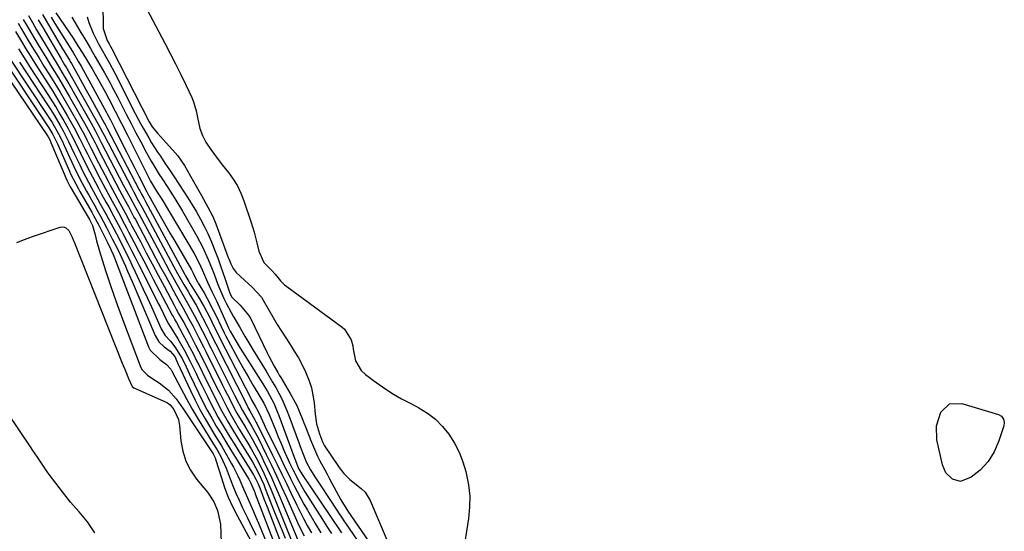
# Model space of a CAD drawing. Units: inches. Extents: x 1883932 to 1889128, y 379148 to 384385.
# Drawn here: x 1888530 to 1888875, y 381434 to 381613 of the extents above; entities that cross this region are included whole.
import ezdxf

# ---------------------------------------------------------------- set-up
doc = ezdxf.new("R2010")
doc.units = ezdxf.units.IN
doc.header["$MEASUREMENT"] = 0
doc.layers.add('7', color=7, linetype='Continuous')
doc.layers.add('8', color=7, linetype='Continuous')

msp = doc.modelspace()

# ---------------------------------------------------------------- linework, layer by layer
at = {"layer": '7', "color": 18}
for points in [[(1888569.96, 381624.96, 1628), (1888580.51, 381605.04, 1628), (1888582.4, 381601.42, 1628), (1888584.26, 381597.77, 1628), (1888586.07, 381594.11, 1628), (1888587.85, 381590.42, 1628), (1888589.91, 381586.07, 1628), (1888590.55, 381584.53, 1628), (1888591.5, 381581.35, 1628), (1888591.9, 381578.97, 1628), (1888592.74, 381575.15, 1628), (1888593.64, 381572.71, 1628), (1888594.85, 381570.42, 1628), (1888596.63, 381567.84, 1628), (1888597.94, 381566.05, 1628), (1888600.62, 381562.51, 1628), (1888602.79, 381559.77, 1628), (1888604.44, 381557.47, 1628), (1888605.92, 381555.08, 1628), (1888607.13, 381552.54, 1628), (1888608.17, 381549.9, 1628), (1888610.61, 381542.59, 1628), (1888611.75, 381538.88, 1628), (1888612.72, 381535.12, 1628), (1888613.42, 381532.2, 1628), (1888615.19, 381528.23, 1628), (1888617.87, 381525.56, 1628), (1888619.18, 381524.18, 1628), (1888621.02, 381521.83, 1628), (1888622.43, 381520.45, 1628), (1888623.2, 381519.83, 1628), (1888642.67, 381505.6, 1628), (1888643.5, 381504.89, 1628), (1888645.75, 381501.19, 1628), (1888646.33, 381499.05, 1628), (1888646.51, 381497.95, 1628), (1888647.29, 381493.89, 1628), (1888649.29, 381490.46, 1628), (1888650.78, 381489.03, 1628), (1888653.6, 381486.94, 1628), (1888656.8, 381484.69, 1628), (1888660.07, 381482.56, 1628), (1888663.43, 381480.59, 1628), (1888666.87, 381478.73, 1628), (1888669.49, 381477.4, 1628), (1888672.54, 381475.54, 1628), (1888675.35, 381473.42, 1628), (1888677.82, 381470.91, 1628), (1888680.05, 381468.12, 1628), (1888681.93, 381465.05, 1628), (1888683.57, 381461.87, 1628), (1888684.87, 381458.54, 1628), (1888685.95, 381455.11, 1628), (1888686.9, 381450.43, 1628), (1888687.33, 381446.51, 1628), (1888687.27, 381442.56, 1628), (1888686.9, 381438.6, 1628), (1888684.93, 381426.09, 1628)], [(1888542.26, 381615.72, 1636), (1888548.32, 381606.76, 1636), (1888550.05, 381604.13, 1636), (1888551.75, 381601.47, 1636), (1888553.39, 381598.77, 1636), (1888554.99, 381596.04, 1636), (1888558.51, 381589.87, 1636), (1888559.7, 381587.74, 1636), (1888560.88, 381585.6, 1636), (1888563.14, 381581.27, 1636), (1888565.34, 381576.91, 1636), (1888567.4, 381572.81, 1636), (1888574.91, 381557.89, 1636), (1888575.53, 381556.7, 1636), (1888577.62, 381553.24, 1636), (1888579.42, 381550.39, 1636), (1888590.74, 381531.44, 1636), (1888591.96, 381529.23, 1636), (1888593.1, 381526.8, 1636), (1888594.04, 381524.63, 1636), (1888595.45, 381521.37, 1636), (1888596.98, 381518.17, 1636), (1888598.74, 381514.62, 1636), (1888600.05, 381511.75, 1636), (1888602.83, 381505.43, 1636), (1888602.97, 381505.12, 1636), (1888603.42, 381504.19, 1636), (1888604.99, 381501.38, 1636), (1888606.84, 381498.33, 1636), (1888614.84, 381485.78, 1636), (1888616.46, 381483.11, 1636), (1888618.66, 381478.98, 1636), (1888619.91, 381476.13, 1636), (1888620.48, 381474.67, 1636), (1888625.76, 381460.16, 1636), (1888626, 381459.49, 1636), (1888627.37, 381456.19, 1636), (1888628.62, 381454.03, 1636), (1888638.29, 381439.69, 1636), (1888639.46, 381437.96, 1636), (1888641.21, 381435.35, 1636), (1888642.38, 381433.62, 1636)], [(1888529.05, 381612, 1648), (1888530.16, 381610.13, 1648), (1888532.65, 381605.99, 1648), (1888534.47, 381603, 1648), (1888536.3, 381600.01, 1648), (1888538.14, 381597.04, 1648), (1888540.05, 381593.99, 1648), (1888541.93, 381590.97, 1648), (1888543.77, 381587.94, 1648), (1888545.57, 381584.88, 1648), (1888547.35, 381581.81, 1648), (1888550, 381577.14, 1648), (1888550.82, 381575.67, 1648), (1888552.41, 381572.7, 1648), (1888553.18, 381571.2, 1648), (1888554.71, 381568.19, 1648), (1888555.48, 381566.69, 1648), (1888556.25, 381565.19, 1648), (1888560.61, 381556.76, 1648), (1888561.38, 381555.28, 1648), (1888562.96, 381552.32, 1648), (1888564.75, 381549.03, 1648), (1888566.58, 381545.66, 1648), (1888568.38, 381542.28, 1648), (1888568.98, 381541.15, 1648), (1888571.91, 381535.59, 1648), (1888573.98, 381531.67, 1648), (1888576.05, 381527.77, 1648), (1888578.13, 381523.86, 1648), (1888580.22, 381519.96, 1648), (1888583.79, 381513.29, 1648), (1888584.52, 381511.93, 1648), (1888585.45, 381510.23, 1648), (1888587.1, 381507.22, 1648), (1888589.2, 381503.29, 1648), (1888591.28, 381499.35, 1648), (1888593.3, 381495.38, 1648), (1888596.52, 381488.91, 1648), (1888598.65, 381484.62, 1648), (1888599.72, 381482.47, 1648), (1888601.35, 381479.21, 1648), (1888602.16, 381477.63, 1648), (1888603.86, 381474.53, 1648), (1888604.75, 381472.99, 1648), (1888606.59, 381469.96, 1648), (1888607.51, 381468.44, 1648), (1888609.57, 381465.07, 1648), (1888610.78, 381463.02, 1648), (1888613.08, 381458.85, 1648), (1888615.2, 381454.52, 1648), (1888616.17, 381452.4, 1648), (1888617.98, 381448.1, 1648), (1888624.99, 381430.54, 1648)], [(1888530.87, 381613.34, 1646), (1888532.14, 381611.18, 1646), (1888533.43, 381609.02, 1646), (1888536.49, 381603.91, 1646), (1888537.81, 381601.71, 1646), (1888539.15, 381599.51, 1646), (1888540.49, 381597.31, 1646), (1888541.84, 381595.12, 1646), (1888543.18, 381592.93, 1646), (1888544.51, 381590.72, 1646), (1888545.81, 381588.51, 1646), (1888547.09, 381586.28, 1646), (1888552.32, 381577.07, 1646), (1888554.22, 381573.61, 1646), (1888556.04, 381570.1, 1646), (1888556.64, 381568.93, 1646), (1888557.25, 381567.76, 1646), (1888563.34, 381556, 1646), (1888564.61, 381553.58, 1646), (1888566.22, 381550.6, 1646), (1888567.71, 381547.86, 1646), (1888569.19, 381545.11, 1646), (1888569.68, 381544.19, 1646), (1888570.17, 381543.27, 1646), (1888575.75, 381532.76, 1646), (1888577.38, 381529.7, 1646), (1888579.02, 381526.64, 1646), (1888580.67, 381523.59, 1646), (1888582.33, 381520.55, 1646), (1888584.47, 381516.64, 1646), (1888585.07, 381515.55, 1646), (1888586.88, 381512.29, 1646), (1888588.96, 381508.49, 1646), (1888590.25, 381506.04, 1646), (1888592.42, 381501.87, 1646), (1888594.12, 381498.54, 1646), (1888594.96, 381496.87, 1646), (1888600.75, 381485.31, 1646), (1888601.54, 381483.73, 1646), (1888602.33, 381482.16, 1646), (1888603.92, 381479.01, 1646), (1888605.54, 381475.89, 1646), (1888606.83, 381473.66, 1646), (1888608.83, 381470.34, 1646), (1888611.12, 381466.5, 1646), (1888612.07, 381464.82, 1646), (1888613.84, 381461.41, 1646), (1888615.11, 381458.81, 1646), (1888616.5, 381455.9, 1646), (1888617.86, 381452.97, 1646), (1888619.17, 381450.02, 1646), (1888620.44, 381447.05, 1646), (1888626.99, 381431.37, 1646)], [(1888532.68, 381614.69, 1644), (1888534.12, 381612.23, 1644), (1888535.58, 381609.76, 1644), (1888540.34, 381601.74, 1644), (1888541.15, 381600.37, 1644), (1888542.79, 381597.64, 1644), (1888545.25, 381593.55, 1644), (1888546.05, 381592.17, 1644), (1888546.85, 381590.79, 1644), (1888554.67, 381577.01, 1644), (1888556.04, 381574.52, 1644), (1888558.24, 381570.32, 1644), (1888566.07, 381555.24, 1644), (1888567.05, 381553.36, 1644), (1888568.29, 381551.06, 1644), (1888570.21, 381547.51, 1644), (1888571.36, 381545.38, 1644), (1888579.66, 381529.84, 1644), (1888582, 381525.51, 1644), (1888584.38, 381521.22, 1644), (1888586.79, 381516.94, 1644), (1888588.92, 381513.2, 1644), (1888590.76, 381509.87, 1644), (1888591.94, 381507.62, 1644), (1888593.67, 381504.23, 1644), (1888595.27, 381501.07, 1644), (1888595.95, 381499.71, 1644), (1888596.64, 381498.35, 1644), (1888605.06, 381481.64, 1644), (1888606.57, 381478.67, 1644), (1888607.72, 381476.43, 1644), (1888610.16, 381472.25, 1644), (1888610.99, 381470.86, 1644), (1888612.75, 381467.68, 1644), (1888613.3, 381466.6, 1644), (1888616.03, 381461.06, 1644), (1888617.85, 381457.32, 1644), (1888619.64, 381453.57, 1644), (1888621.38, 381449.79, 1644), (1888623.09, 381446, 1644), (1888626.27, 381438.87, 1644), (1888626.99, 381437.28, 1644), (1888627.73, 381435.69, 1644), (1888629.28, 381432.55, 1644)], [(1888536.11, 381613.27, 1642), (1888537.72, 381610.49, 1642), (1888544.15, 381599.56, 1642), (1888544.46, 381599.04, 1642), (1888545.39, 381597.47, 1642), (1888546, 381596.42, 1642), (1888546.31, 381595.9, 1642), (1888546.61, 381595.37, 1642), (1888557.02, 381576.96, 1642), (1888558.68, 381573.89, 1642), (1888559.22, 381572.86, 1642), (1888568.79, 381554.48, 1642), (1888569.49, 381553.15, 1642), (1888571.18, 381550.01, 1642), (1888572.54, 381547.49, 1642), (1888583.58, 381526.93, 1642), (1888584.98, 381524.38, 1642), (1888587.15, 381520.59, 1642), (1888588.62, 381518.09, 1642), (1888589.35, 381516.83, 1642), (1888591.45, 381513.27, 1642), (1888593.73, 381509.02, 1642), (1888595.18, 381506.15, 1642), (1888596.22, 381504.03, 1642), (1888597.79, 381500.87, 1642), (1888598.32, 381499.82, 1642), (1888609.43, 381477.93, 1642), (1888609.63, 381477.53, 1642), (1888610.24, 381476.34, 1642), (1888612.07, 381473.17, 1642), (1888612.53, 381472.31, 1642), (1888612.75, 381471.87, 1642), (1888618.25, 381460.79, 1642), (1888619.88, 381457.5, 1642), (1888621.49, 381454.2, 1642), (1888623.09, 381450.89, 1642), (1888624.67, 381447.58, 1642), (1888626.69, 381443.37, 1642), (1888627.89, 381440.97, 1642), (1888629.13, 381438.59, 1642), (1888630.39, 381436.23, 1642), (1888631.86, 381433.58, 1642)], [(1888540.67, 381614.19, 1638), (1888542.01, 381611.96, 1638), (1888543.37, 381609.75, 1638), (1888544.74, 381607.54, 1638), (1888546.12, 381605.33, 1638), (1888547.58, 381603.02, 1638), (1888548.51, 381601.53, 1638), (1888550.29, 381598.51, 1638), (1888551.15, 381596.99, 1638), (1888560.11, 381580.72, 1638), (1888560.46, 381580.09, 1638), (1888561.46, 381578.17, 1638), (1888562.72, 381575.67, 1638), (1888565.59, 381569.9, 1638), (1888567.03, 381567.03, 1638), (1888568.48, 381564.16, 1638), (1888569.93, 381561.3, 1638), (1888571.4, 381558.44, 1638), (1888574.21, 381552.97, 1638), (1888574.8, 381551.87, 1638), (1888574.9, 381551.69, 1638), (1888577.81, 381546.47, 1638), (1888579.32, 381543.78, 1638), (1888580.85, 381541.09, 1638), (1888582.39, 381538.42, 1638), (1888583.94, 381535.75, 1638), (1888589.86, 381525.68, 1638), (1888590.46, 381524.53, 1638), (1888591.37, 381522.58, 1638), (1888591.98, 381521.44, 1638), (1888592.19, 381521.07, 1638), (1888594.22, 381517.61, 1638), (1888595.35, 381515.63, 1638), (1888597.47, 381511.62, 1638), (1888598.46, 381509.57, 1638), (1888600.19, 381505.91, 1638), (1888601.26, 381503.64, 1638), (1888601.73, 381502.75, 1638), (1888605.24, 381496.18, 1638), (1888606.75, 381493.41, 1638), (1888608.29, 381490.66, 1638), (1888609.87, 381487.94, 1638), (1888611.48, 381485.23, 1638), (1888613.82, 381481.36, 1638), (1888615.15, 381479.04, 1638), (1888617.06, 381475.02, 1638), (1888619.23, 381469.67, 1638), (1888620.21, 381467.29, 1638), (1888621.21, 381464.92, 1638), (1888622.23, 381462.56, 1638), (1888624.21, 381458.14, 1638), (1888625.42, 381455.54, 1638), (1888627.4, 381451.71, 1638), (1888629.58, 381448.01, 1638), (1888635.71, 381438.28, 1638), (1888637.29, 381435.8, 1638), (1888638.88, 381433.34, 1638)], [(1888547.88, 381614.11, 1634), (1888551.11, 381608.76, 1634), (1888552.79, 381605.95, 1634), (1888554.46, 381603.13, 1634), (1888556.12, 381600.31, 1634), (1888557.77, 381597.48, 1634), (1888559.39, 381594.63, 1634), (1888560.97, 381591.77, 1634), (1888562.51, 381588.88, 1634), (1888564.02, 381585.97, 1634), (1888565.31, 381583.44, 1634), (1888566.97, 381580.19, 1634), (1888568.65, 381576.95, 1634), (1888570.34, 381573.71, 1634), (1888572.05, 381570.48, 1634), (1888573.94, 381566.92, 1634), (1888575.71, 381563.73, 1634), (1888576.63, 381562.17, 1634), (1888578.55, 381559.08, 1634), (1888579.53, 381557.54, 1634), (1888581.52, 381554.49, 1634), (1888583.17, 381551.96, 1634), (1888584.35, 381550.08, 1634), (1888586.63, 381546.26, 1634), (1888591.72, 381537.43, 1634), (1888593.71, 381533.69, 1634), (1888595.65, 381529.36, 1634), (1888597.05, 381525.89, 1634), (1888597.73, 381524.14, 1634), (1888599.07, 381520.55, 1634), (1888600.06, 381518.08, 1634), (1888601.16, 381515.65, 1634), (1888601.97, 381514.07, 1634), (1888603.73, 381510.71, 1634), (1888604.42, 381509.46, 1634), (1888606.61, 381505.76, 1634), (1888608.64, 381502.29, 1634), (1888609.57, 381500.72, 1634), (1888611.45, 381497.61, 1634), (1888615.96, 381490.26, 1634), (1888618.25, 381486.42, 1634), (1888619.35, 381484.47, 1634), (1888621.45, 381480.53, 1634), (1888623.28, 381476.46, 1634), (1888624.09, 381474.38, 1634), (1888627.56, 381464.86, 1634), (1888627.96, 381463.8, 1634), (1888629.18, 381460.6, 1634), (1888630.04, 381458.49, 1634), (1888631.56, 381455.64, 1634), (1888633.01, 381453.28, 1634), (1888634.86, 381450.42, 1634), (1888640.97, 381441.2, 1634), (1888641.32, 381440.67, 1634), (1888642.37, 381439.1, 1634), (1888643.44, 381437.53, 1634), (1888643.8, 381437.01, 1634), (1888657.58, 381416.99, 1634)], [(1888553.26, 381614.3, 1632), (1888553.83, 381612.33, 1632), (1888555.4, 381608.54, 1632), (1888557.28, 381604.86, 1632), (1888558.23, 381603.13, 1632), (1888560.17, 381599.71, 1632), (1888561.13, 381597.99, 1632), (1888562.97, 381594.5, 1632), (1888570.15, 381580.44, 1632), (1888571.97, 381576.98, 1632), (1888572.9, 381575.27, 1632), (1888574.84, 381571.87, 1632), (1888575.84, 381570.2, 1632), (1888577.96, 381566.92, 1632), (1888578.96, 381565.43, 1632), (1888580.55, 381563.06, 1632), (1888582.13, 381560.68, 1632), (1888583.71, 381558.31, 1632), (1888585.29, 381555.93, 1632), (1888587.06, 381553.26, 1632), (1888588.61, 381550.85, 1632), (1888590.12, 381548.42, 1632), (1888591.57, 381545.96, 1632), (1888592.97, 381543.46, 1632), (1888594.29, 381540.93, 1632), (1888595.55, 381538.36, 1632), (1888596.71, 381535.75, 1632), (1888598.3, 381531.86, 1632), (1888599.19, 381529.51, 1632), (1888600.05, 381527.15, 1632), (1888600.87, 381524.77, 1632), (1888601.66, 381522.39, 1632), (1888603.1, 381517.84, 1632), (1888603.86, 381516.26, 1632), (1888606.89, 381513.35, 1632), (1888609.85, 381509.88, 1632), (1888610.6, 381508.55, 1632), (1888616.4, 381496.61, 1632), (1888616.98, 381495.44, 1632), (1888618.8, 381492, 1632), (1888620.07, 381489.73, 1632), (1888620.58, 381488.87, 1632), (1888621.08, 381488.01, 1632), (1888624.43, 381482.45, 1632), (1888626.7, 381478.17, 1632), (1888628.58, 381473.69, 1632), (1888629.19, 381472.19, 1632), (1888629.78, 381470.68, 1632), (1888631.88, 381465.33, 1632), (1888632.56, 381463.68, 1632), (1888634.04, 381460.44, 1632), (1888634.85, 381458.85, 1632), (1888636.52, 381455.69, 1632), (1888637.35, 381454.11, 1632), (1888638.19, 381452.53, 1632), (1888640.52, 381448.16, 1632), (1888642.15, 381445.22, 1632), (1888644.25, 381441.8, 1632), (1888644.62, 381441.26, 1632), (1888662.75, 381414.97, 1632)], [(1888522.56, 381601.2, 1658), (1888539.39, 381576.14, 1658), (1888539.89, 381575.38, 1658), (1888541.29, 381573.03, 1658), (1888542.9, 381569.77, 1658), (1888547.08, 381560.25, 1658), (1888547.49, 381559.34, 1658), (1888548.35, 381557.54, 1658), (1888550.2, 381554, 1658), (1888550.69, 381553.13, 1658), (1888554.86, 381545.83, 1658), (1888555.49, 381544.7, 1658), (1888556.73, 381542.42, 1658), (1888557.32, 381541.28, 1658), (1888560.27, 381535.53, 1658), (1888561.71, 381532.59, 1658), (1888562.38, 381531.04, 1658), (1888562.84, 381529.88, 1658), (1888574.82, 381498.74, 1658), (1888575.38, 381497.63, 1658), (1888578.74, 381494.34, 1658), (1888581.12, 381492.56, 1658), (1888582.58, 381490.91, 1658), (1888582.96, 381490.28, 1658), (1888586.1, 381484.24, 1658), (1888588.06, 381480.58, 1658), (1888590.08, 381476.95, 1658), (1888592.19, 381473.38, 1658), (1888594.35, 381469.84, 1658), (1888597.36, 381465.06, 1658), (1888598.82, 381462.64, 1658), (1888600.19, 381460.17, 1658), (1888601.98, 381456.32, 1658), (1888603.39, 381452.58, 1658), (1888604.36, 381450.06, 1658), (1888605.39, 381447.56, 1658), (1888606.49, 381445.09, 1658), (1888607.64, 381442.65, 1658), (1888609.46, 381438.92, 1658), (1888610.45, 381436.89, 1658), (1888612.38, 381432.79, 1658)], [(1888529.22, 381603.08, 1652), (1888531.81, 381598.97, 1652), (1888533.12, 381596.92, 1652), (1888539.48, 381587.12, 1652), (1888540.94, 381584.83, 1652), (1888542.37, 381582.52, 1652), (1888543.76, 381580.18, 1652), (1888545.12, 381577.82, 1652), (1888546.58, 381575.18, 1652), (1888547.72, 381573.04, 1652), (1888549.9, 381568.7, 1652), (1888552.04, 381564.34, 1652), (1888554.23, 381560.01, 1652), (1888555.11, 381558.3, 1652), (1888557.25, 381554.23, 1652), (1888558.34, 381552.21, 1652), (1888559.98, 381549.23, 1652), (1888560.83, 381547.7, 1652), (1888562.5, 381544.63, 1652), (1888563.32, 381543.09, 1652), (1888564.95, 381540, 1652), (1888565.76, 381538.45, 1652), (1888567.56, 381535, 1652), (1888568.85, 381532.5, 1652), (1888570.13, 381529.99, 1652), (1888571.41, 381527.48, 1652), (1888572.68, 381524.96, 1652), (1888578.21, 381513.95, 1652), (1888578.82, 381512.72, 1652), (1888580.05, 381510.25, 1652), (1888581.6, 381507.13, 1652), (1888582.59, 381505.46, 1652), (1888585, 381501.58, 1652), (1888587.31, 381497.64, 1652), (1888589.42, 381493.59, 1652), (1888591.46, 381489.43, 1652), (1888592.46, 381487.36, 1652), (1888593.46, 381485.29, 1652), (1888595.39, 381481.3, 1652), (1888596.62, 381478.85, 1652), (1888597.89, 381476.42, 1652), (1888599.22, 381474.03, 1652), (1888600.6, 381471.67, 1652), (1888602.02, 381469.32, 1652), (1888603.44, 381466.98, 1652), (1888604.88, 381464.65, 1652), (1888606.33, 381462.33, 1652), (1888611.25, 381454.49, 1652), (1888611.56, 381453.98, 1652), (1888612.43, 381452.4, 1652), (1888613.17, 381450.76, 1652), (1888614.09, 381448.44, 1652), (1888615.2, 381445.56, 1652), (1888615.76, 381444.12, 1652), (1888616.31, 381442.68, 1652), (1888621.58, 381428.94, 1652)], [(1888526.11, 381599.77, 1656), (1888539.41, 381579.76, 1656), (1888541.03, 381577.22, 1656), (1888543.26, 381573.28, 1656), (1888544.62, 381570.59, 1656), (1888545.26, 381569.23, 1656), (1888547.93, 381563.36, 1656), (1888548.61, 381561.89, 1656), (1888550.75, 381557.53, 1656), (1888553.03, 381553.24, 1656), (1888553.82, 381551.83, 1656), (1888555.8, 381548.32, 1656), (1888556.88, 381546.38, 1656), (1888557.96, 381544.43, 1656), (1888560.04, 381540.5, 1656), (1888562.09, 381536.55, 1656), (1888563.74, 381533.3, 1656), (1888564.79, 381531.12, 1656), (1888566.69, 381526.95, 1656), (1888567.47, 381525.18, 1656), (1888569, 381521.64, 1656), (1888577.06, 381502.69, 1656), (1888578.38, 381500.49, 1656), (1888580.25, 381498.74, 1656), (1888582.38, 381497.19, 1656), (1888583.94, 381495.31, 1656), (1888584.98, 381493.09, 1656), (1888589.5, 381483.4, 1656), (1888591.12, 381480.08, 1656), (1888592.81, 381476.79, 1656), (1888594.61, 381473.57, 1656), (1888596.48, 381470.38, 1656), (1888597.81, 381468.21, 1656), (1888600.31, 381464.05, 1656), (1888601.53, 381461.95, 1656), (1888603.77, 381458.02, 1656), (1888604.57, 381456.56, 1656), (1888606.07, 381453.57, 1656), (1888606.76, 381452.05, 1656), (1888608.11, 381448.99, 1656), (1888609.45, 381445.93, 1656), (1888609.85, 381445.03, 1656), (1888611.58, 381441.05, 1656), (1888612.43, 381439.06, 1656), (1888613.27, 381437.06, 1656), (1888617.05, 381427.97, 1656)], [(1888529.63, 381598.35, 1654), (1888539.44, 381583.42, 1654), (1888540.58, 381581.65, 1654), (1888541.7, 381579.85, 1654), (1888543.82, 381576.21, 1654), (1888544.84, 381574.35, 1654), (1888546.76, 381570.6, 1654), (1888548.75, 381566.42, 1654), (1888550.68, 381562.4, 1654), (1888551.68, 381560.4, 1654), (1888553.72, 381556.42, 1654), (1888554.76, 381554.45, 1654), (1888556.91, 381550.53, 1654), (1888557.89, 381548.78, 1654), (1888559.81, 381545.3, 1654), (1888561.68, 381541.8, 1654), (1888563.53, 381538.28, 1654), (1888565.38, 381534.7, 1654), (1888566.29, 381532.9, 1654), (1888568.07, 381529.29, 1654), (1888568.94, 381527.47, 1654), (1888570.11, 381525, 1654), (1888571.54, 381521.94, 1654), (1888572.96, 381518.88, 1654), (1888574.37, 381515.81, 1654), (1888575.77, 381512.74, 1654), (1888579.23, 381505.08, 1654), (1888580.65, 381502.75, 1654), (1888582.46, 381500.67, 1654), (1888583.99, 381498.78, 1654), (1888586.55, 381494.68, 1654), (1888587.95, 381491.78, 1654), (1888588.56, 381490.51, 1654), (1888589.17, 381489.23, 1654), (1888592.43, 381482.35, 1654), (1888593.86, 381479.46, 1654), (1888595.34, 381476.61, 1654), (1888596.91, 381473.79, 1654), (1888598.53, 381471.01, 1654), (1888600.2, 381468.25, 1654), (1888601.87, 381465.5, 1654), (1888603.55, 381462.75, 1654), (1888605.24, 381460.01, 1654), (1888609.68, 381452.79, 1654), (1888609.91, 381452.41, 1654), (1888610.55, 381451.26, 1654), (1888611.77, 381448.39, 1654), (1888611.97, 381447.87, 1654), (1888612.17, 381447.34, 1654), (1888619.37, 381428.46, 1654)], [(1888528.61, 381535.31, 1662), (1888531.35, 381536.37, 1662), (1888534.11, 381537.35, 1662), (1888543.84, 381540.6, 1662), (1888544.57, 381540.7, 1662), (1888545.25, 381540.64, 1662), (1888545.86, 381540.35, 1662), (1888546.8, 381539.49, 1662), (1888548.03, 381537.18, 1662), (1888548.4, 381536.18, 1662), (1888548.59, 381535.68, 1662), (1888565.6, 381493.03, 1662), (1888566.68, 381490.35, 1662), (1888567.78, 381487.67, 1662), (1888569.01, 381484.88, 1662), (1888569.65, 381484.35, 1662), (1888581, 381479.35, 1662), (1888581.47, 381479.11, 1662), (1888582.31, 381478.48, 1662), (1888583.62, 381476.81, 1662), (1888585.28, 381473.33, 1662), (1888585.68, 381471.19, 1662), (1888586.12, 381465.85, 1662), (1888586.76, 381462.21, 1662), (1888587.81, 381458.74, 1662)], [(1888555.96, 381433.68, 1662), (1888553.45, 381437.49, 1662), (1888550.52, 381440.99, 1662), (1888547.47, 381444.41, 1662), (1888544.62, 381447.99, 1662), (1888540.02, 381454.08, 1662), (1888539.15, 381455.25, 1662), (1888537.48, 381457.63, 1662), (1888535.87, 381460.06, 1662), (1888534.27, 381462.49, 1662), (1888533.45, 381463.7, 1662), (1888517.24, 381487.71, 1662)], [(1888873.64, 381474.45, 1628), (1888874.34, 381473.47, 1628), (1888874.62, 381472.27, 1628), (1888874.45, 381471.05, 1628), (1888872.7, 381465.78, 1628), (1888871.1, 381462.03, 1628), (1888868.92, 381458.58, 1628), (1888866.19, 381455.56, 1628), (1888862.97, 381453.07, 1628), (1888859.24, 381451.65, 1628), (1888856.43, 381452.45, 1628), (1888854.17, 381454.6, 1628), (1888852.92, 381457.46, 1628), (1888851.03, 381466.16, 1628), (1888850.84, 381471.13, 1628), (1888852.34, 381475.86, 1628), (1888855.47, 381478.74, 1628), (1888859.72, 381478.96, 1628), (1888872.58, 381475.04, 1628), (1888873.64, 381474.45, 1628)], [(1888587.81, 381458.74, 1662), (1888589.49, 381455.52, 1662), (1888591.57, 381452.47, 1662), (1888595.44, 381447.83, 1662), (1888595.94, 381447.19, 1662), (1888597.66, 381444.45, 1662), (1888598.96, 381441.45, 1662), (1888599.95, 381436.68, 1662), (1888600.23, 381430.23, 1662)]]:
    msp.add_polyline3d(points, dxfattribs=at)
at = {"layer": '8', "color": 18}
for points in [[(1888558.66, 381628.87, 1630), (1888558.92, 381610.17, 1630), (1888560.3, 381605.96, 1630), (1888560.96, 381604.78, 1630), (1888561.6, 381603.61, 1630), (1888561.91, 381603.02, 1630), (1888575, 381577.52, 1630), (1888576.1, 381575.71, 1630), (1888577.91, 381573.52, 1630), (1888578.95, 381572.35, 1630), (1888584.17, 381566.62, 1630), (1888585.05, 381565.58, 1630), (1888587.34, 381562.23, 1630), (1888590.53, 381556.58, 1630), (1888591.45, 381554.95, 1630), (1888593.29, 381551.71, 1630), (1888595.6, 381547.66, 1630), (1888597.32, 381544.33, 1630), (1888598.4, 381541.75, 1630), (1888602.73, 381530.05, 1630), (1888603.03, 381529.28, 1630), (1888603.65, 381527.76, 1630), (1888604.43, 381526.14, 1630), (1888605.45, 381524.77, 1630), (1888608.42, 381522.12, 1630), (1888611.12, 381519.68, 1630), (1888614.32, 381516.08, 1630), (1888614.97, 381515.06, 1630), (1888618.48, 381509, 1630), (1888619.89, 381506.61, 1630), (1888621.34, 381504.25, 1630), (1888622.84, 381501.92, 1630), (1888624.37, 381499.61, 1630), (1888625.86, 381497.28, 1630), (1888627.27, 381494.9, 1630), (1888628.56, 381492.45, 1630), (1888629.77, 381489.96, 1630), (1888631.05, 381486.83, 1630), (1888631.84, 381484.34, 1630), (1888632.39, 381481.79, 1630), (1888632.76, 381479.19, 1630), (1888633.12, 381475.22, 1630), (1888633.67, 381471.73, 1630), (1888634.65, 381468.33, 1630), (1888635.7, 381465.5, 1630), (1888636.46, 381464.09, 1630), (1888641.33, 381456.81, 1630), (1888641.92, 381455.99, 1630), (1888643.18, 381454.41, 1630), (1888645.32, 381452.28, 1630), (1888646.91, 381451.04, 1630), (1888649.45, 381449.07, 1630), (1888650.63, 381447.85, 1630), (1888652.39, 381444.92, 1630), (1888659.6, 381428.1, 1630)], [(1888537.59, 381615.13, 1640), (1888538.9, 381612.88, 1640), (1888544.69, 381603.07, 1640), (1888545.12, 381602.34, 1640), (1888547.04, 381599.13, 1640), (1888547.51, 381598.3, 1640), (1888547.74, 381597.89, 1640), (1888550.09, 381593.67, 1640), (1888551.49, 381591.15, 1640), (1888552.89, 381588.63, 1640), (1888554.29, 381586.1, 1640), (1888555.69, 381583.58, 1640), (1888559.39, 381576.9, 1640), (1888559.6, 381576.53, 1640), (1888560.1, 381575.59, 1640), (1888560.19, 381575.4, 1640), (1888571.5, 381553.72, 1640), (1888571.71, 381553.33, 1640), (1888572.33, 381552.15, 1640), (1888573.08, 381550.78, 1640), (1888573.56, 381549.88, 1640), (1888573.72, 381549.58, 1640), (1888587.52, 381524.04, 1640), (1888587.74, 381523.63, 1640), (1888588.92, 381521.64, 1640), (1888589.4, 381520.85, 1640), (1888592.33, 381516.09, 1640), (1888594.29, 381512.73, 1640), (1888596.09, 381509.29, 1640), (1888597.81, 381505.8, 1640), (1888598.89, 381503.53, 1640), (1888600.02, 381501.29, 1640), (1888610.49, 381480.99, 1640), (1888610.89, 381480.24, 1640), (1888612.12, 381478, 1640), (1888613.17, 381476.13, 1640), (1888614.13, 381474.08, 1640), (1888615.3, 381471.6, 1640), (1888615.69, 381470.77, 1640), (1888621.22, 381459.38, 1640), (1888622.32, 381457.12, 1640), (1888623.43, 381454.86, 1640), (1888624.55, 381452.61, 1640), (1888625.68, 381450.35, 1640), (1888626.83, 381448.12, 1640), (1888628.01, 381445.89, 1640), (1888629.24, 381443.7, 1640), (1888630.49, 381441.51, 1640), (1888633.19, 381436.91, 1640), (1888635.14, 381433.66, 1640)], [(1888528.18, 381609.08, 1650), (1888530.3, 381605.57, 1650), (1888531.85, 381603.04, 1650), (1888533.41, 381600.51, 1650), (1888534.99, 381598, 1650), (1888536.58, 381595.5, 1650), (1888539.54, 381590.87, 1650), (1888541.32, 381588.05, 1650), (1888543.06, 381585.21, 1650), (1888544.76, 381582.34, 1650), (1888546.43, 381579.45, 1650), (1888548.69, 381575.42, 1650), (1888550.61, 381571.79, 1650), (1888552.45, 381568.11, 1650), (1888553.37, 381566.27, 1650), (1888555.24, 381562.61, 1650), (1888557.87, 381557.53, 1650), (1888559.71, 381554.01, 1650), (1888562.07, 381549.69, 1650), (1888564.24, 381545.71, 1650), (1888566.37, 381541.71, 1650), (1888567.08, 381540.37, 1650), (1888567.78, 381539.03, 1650), (1888569.73, 381535.3, 1650), (1888571.41, 381532.09, 1650), (1888573.09, 381528.88, 1650), (1888574.78, 381525.68, 1650), (1888576.46, 381522.47, 1650), (1888583.08, 381509.88, 1650), (1888583.36, 381509.36, 1650), (1888584.01, 381508.15, 1650), (1888584.33, 381507.59, 1650), (1888584.54, 381507.21, 1650), (1888586.84, 381503.06, 1650), (1888588.08, 381500.78, 1650), (1888589.29, 381498.5, 1650), (1888590.48, 381496.2, 1650), (1888591.64, 381493.89, 1650), (1888592.35, 381492.46, 1650), (1888593.69, 381489.76, 1650), (1888595.02, 381487.05, 1650), (1888596.36, 381484.34, 1650), (1888598.36, 381480.25, 1650), (1888600.44, 381476.25, 1650), (1888602.68, 381472.33, 1650), (1888603.84, 381470.4, 1650), (1888606.19, 381466.55, 1650), (1888607.38, 381464.62, 1650), (1888610.41, 381459.73, 1650), (1888611.17, 381458.45, 1650), (1888613.29, 381454.54, 1650), (1888615.13, 381450.51, 1650), (1888615.69, 381449.15, 1650), (1888618.04, 381443.17, 1650), (1888619.17, 381440.33, 1650), (1888620.31, 381437.49, 1650), (1888621.46, 381434.65, 1650), (1888622.61, 381431.82, 1650)], [(1888519, 381602.62, 1660), (1888539.38, 381572.55, 1660), (1888539.56, 381572.28, 1660), (1888540.19, 381571.18, 1660), (1888540.47, 381570.61, 1660), (1888540.59, 381570.32, 1660), (1888546.19, 381557.09, 1660), (1888546.99, 381555.42, 1660), (1888547.34, 381554.77, 1660), (1888547.53, 381554.45, 1660), (1888554.07, 381543.37, 1660), (1888555.11, 381541.22, 1660), (1888556.14, 381538, 1660), (1888556.59, 381535.89, 1660), (1888557.6, 381532.18, 1660), (1888559.72, 381525.51, 1660), (1888561.21, 381520.97, 1660), (1888562.75, 381516.44, 1660), (1888564.36, 381511.94, 1660), (1888566.02, 381507.46, 1660), (1888571.86, 381492.09, 1660), (1888572.49, 381490.84, 1660), (1888574.44, 381488.83, 1660), (1888575.59, 381488.02, 1660), (1888578.56, 381486.16, 1660), (1888581.81, 381483.63, 1660), (1888584.49, 381480.5, 1660), (1888586.86, 381477.05, 1660), (1888589.21, 381473.59, 1660), (1888596.97, 381462, 1660), (1888597.41, 381461.3, 1660), (1888598.13, 381459.83, 1660), (1888598.41, 381459.06, 1660), (1888600.29, 381452.93, 1660), (1888601.45, 381449.52, 1660), (1888602.74, 381446.16, 1660), (1888604.23, 381442.88, 1660), (1888605.85, 381439.65, 1660), (1888610.6, 381430.85, 1660)]]:
    msp.add_polyline3d(points, dxfattribs=at)

doc.saveas('drawing.dxf')
